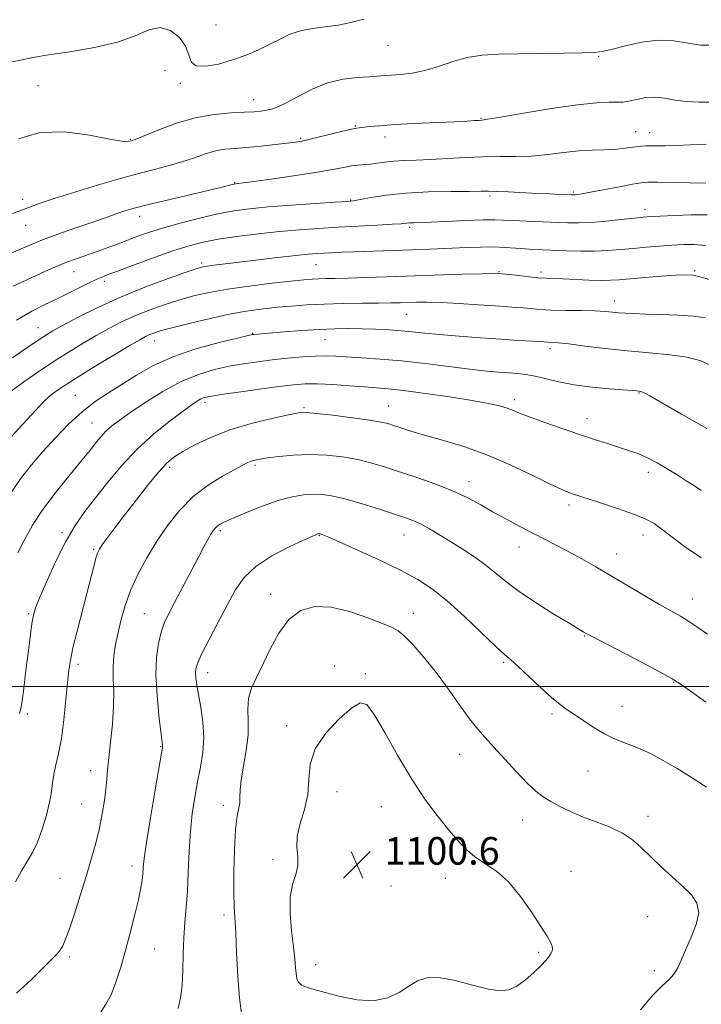
# Model space of a CAD drawing. Extents: x 2082300 to 2085200, y 357300 to 360200.
# Drawn here: x 2083241 to 2083438, y 358408 to 358693 of the extents above; entities that cross this region are included whole.
import ezdxf

# ---------------------------------------------------------------- set-up
doc = ezdxf.new("R2010")
doc.units = 0
doc.header["$MEASUREMENT"] = 0
for name, color, linetype, lineweight in [('32000', 7, 'Continuous', 0), ('DTM SPOT ELEVATION', 2, 'Continuous', 13), ('INDEX CONTOUR', 41, 'Continuous', 13), ('INTERMEDIATE CONTOUR', 44, 'Continuous', 0), ('SPOT ELEVATION', 7, 'Continuous', 0)]:
    doc.layers.add(name, color=color, linetype=linetype, lineweight=lineweight)
doc.styles.add('Style-ITALICS', font='ITALICS.shx')

# ---------------------------------------------------------------- blocks, each defined once
blk = doc.blocks.new('SPOT')
at = {"layer": 'SPOT ELEVATION'}
for p, q in [((-3.91, -3.91), (3.82, 3.81)), ((-1.65, 3.77), (1.72, -3.93))]:
    blk.add_line(p, q, dxfattribs=at)

msp = doc.modelspace()

# ---------------------------------------------------------------- linework, layer by layer
at = {"layer": '32000', "flags": 128}
msp.add_lwpolyline([(2085000, 358500), (2082500, 358500)], dxfattribs=at)
at = {"layer": 'DTM SPOT ELEVATION'}
for p in [(2083297.9, 358691.69, 1064.8), (2083347.69, 358685.77, 1066.8), (2083408.73, 358682.62, 1068.1), (2083283.15, 358678.45, 1067.3), (2083287.61, 358674.78, 1066.3), (2083246.37, 358674.16, 1067.3), (2083308.81, 358670.02, 1067.3), (2083374.63, 358664.65, 1069.9), (2083338.26, 358662.4, 1069.9), (2083419.48, 358660.79, 1071.2), (2083423.48, 358660.46, 1071.3), (2083273.1, 358658.54, 1067.9), (2083322.44, 358658.9, 1069.8), (2083346.9, 358659.25, 1070.5), (2083303.34, 358646.05, 1071.9), (2083401.41, 358643.29, 1073.8), (2083241.93, 358641.17, 1069.5), (2083336.9, 358641.02, 1073.9), (2083377.32, 358642.11, 1074.3), (2083422.2, 358638.27, 1075.5), (2083275.79, 358636.21, 1072.6), (2083242.83, 358633.62, 1070.8), (2083353.98, 358633.03, 1076.3), (2083293.79, 358622.75, 1077.7), (2083326.85, 358622.22, 1078.9), (2083436.51, 358620.55, 1079.8), (2083256.82, 358620.21, 1074.8), (2083265.63, 358617.42, 1076.4), (2083379.92, 358620.21, 1079.9), (2083392.05, 358620.09, 1079.6), (2083413.37, 358611.69, 1081.4), (2083353.09, 358607.85, 1082.9), (2083246.33, 358604.03, 1077.2), (2083308.51, 358602.4, 1083.9), (2083329.46, 358600.5, 1084.9), (2083280.11, 358600.09, 1082.7), (2083394.69, 358597.89, 1084.4), (2083257.15, 358584.4, 1083.1), (2083420.39, 358585.03, 1086.1), (2083294.69, 358582.37, 1088.4), (2083323.39, 358580.82, 1089.8), (2083347.9, 358581.26, 1089.2), (2083384.34, 358583.12, 1087.6), (2083405.41, 358577.64, 1087.4), (2083262.01, 358576.34, 1085.1), (2083284.51, 358563.5, 1090.4), (2083309.26, 358564.06, 1092.3), (2083423.14, 358562.12, 1088.5), (2083371.17, 358559.4, 1091.4), (2083400.12, 358552.59, 1090.4), (2083253.37, 358544.61, 1087.7), (2083299.18, 358545.15, 1094.3), (2083327.82, 358543.69, 1096.1), (2083352.36, 358543.91, 1094.8), (2083421.58, 358543.9, 1090.6), (2083385.67, 358540.47, 1092.7), (2083262.52, 358539.76, 1089.8), (2083413.94, 358538.43, 1091.3), (2083313.77, 358526.75, 1097.4), (2083435.88, 358525.37, 1091.3), (2083243.65, 358521.09, 1087.8), (2083277.2, 358521.16, 1093.1), (2083355.08, 358521.22, 1097.3), (2083404.67, 358514.63, 1094.1), (2083257.92, 358506.48, 1090.4), (2083381.26, 358507.07, 1096.2), (2083295.48, 358504.07, 1096.6), (2083332.33, 358505.95, 1099.9), (2083341.14, 358503.77, 1099.8), (2083430.44, 358501.27, 1094.1), (2083243.25, 358492.01, 1088.3), (2083395.27, 358492.05, 1096.3), (2083415.53, 358494.26, 1095.2), (2083318.38, 358488.67, 1099.6), (2083281.88, 358482.56, 1093.9), (2083368.52, 358480.4, 1098.8), (2083261.6, 358475.63, 1091.4), (2083405.69, 358475.53, 1096.9), (2083333, 358469.53, 1100.7), (2083259, 358465.95, 1091.1), (2083300.09, 358465.61, 1097.5), (2083345.83, 358465.23, 1100.8), (2083386.75, 358461.35, 1098.7), (2083423.07, 358462.37, 1097.5), (2083314.4, 358449.95, 1099.7), (2083273.62, 358447.97, 1093.5), (2083400.74, 358446.45, 1099.3), (2083252.79, 358444.4, 1091.1), (2083364.3, 358444.46, 1100.7), (2083348.63, 358442.18, 1100.9), (2083300.2, 358433.83, 1097.6), (2083422.93, 358433.34, 1098.8), (2083280.2, 358423.97, 1094.9), (2083255.5, 358421.69, 1092.3), (2083391.36, 358423.03, 1100.2), (2083326.8, 358419.41, 1100.7), (2083424.84, 358417.71, 1098.3)]:
    msp.add_point(p, dxfattribs=at)
at = {"layer": 'INDEX CONTOUR'}
for points in [[(2083441.538, 358669.349, 1070), (2083437.783, 358669.355, 1070), (2083434.181, 358669.515, 1070), (2083430.854, 358669.962, 1070), (2083427.799, 358670.482, 1070), (2083424.985, 358670.778, 1070), (2083422.402, 358670.642, 1070), (2083420.143, 358670.226, 1070), (2083418.324, 358669.775, 1070), (2083416.97, 358669.484, 1070), (2083415.734, 358669.35, 1070), (2083414.175, 358669.322, 1070), (2083411.835, 358669.319, 1070), (2083408.174, 358669.143, 1070), (2083402.633, 358668.564, 1070), (2083395.069, 358667.461, 1070), (2083387.004, 358666.139, 1070), (2083380.375, 358665.009, 1070), (2083376.582, 358664.38, 1070), (2083374.887, 358664.139, 1070), (2083374.015, 358664.067, 1070), (2083372.817, 358663.984, 1070), (2083370.64, 358663.851, 1070), (2083366.955, 358663.662, 1070), (2083355.336, 358663.134, 1070), (2083349.623, 358662.8269, 1070), (2083345.382, 358662.518, 1070), (2083342.521, 358662.241, 1070), (2083339.413, 358661.895, 1070), (2083338.081, 358661.685, 1070), (2083335.958, 358661.227, 1070), (2083332.605, 358660.419, 1070), (2083325.238, 358658.609, 1070), (2083322.847, 358658.074, 1070), (2083320.923, 358657.747, 1070), (2083318.538, 358657.447, 1070), (2083315.042, 358657.043, 1070), (2083310.896, 358656.595, 1070), (2083306.837, 358656.213, 1070), (2083303.425, 358655.955, 1070), (2083300.5099, 358655.678, 1070), (2083297.765, 358655.187, 1070), (2083294.889, 358654.348, 1070), (2083291.697, 358653.251, 1070), (2083288.035, 358652.0491, 1070), (2083283.73, 358650.833, 1070), (2083278.554, 358649.47, 1070), (2083272.2619, 358647.767, 1070), (2083264.862, 358645.634, 1070), (2083257.362, 358643.372, 1070), (2083251.024, 358641.385, 1070), (2083246.737, 358639.961, 1070), (2083243.911, 358638.9371, 1070), (2083241.586, 358638.037, 1070), (2083238.961, 358637.042, 1070)], [(2083441.8811, 358617.662, 1080), (2083438.466, 358618.654, 1080), (2083436.085, 358619.172, 1080), (2083433.95, 358619.316, 1080), (2083431.098, 358619.189, 1080), (2083426.906, 358618.892, 1080), (2083422.107, 358618.517, 1080), (2083414.654, 358617.89, 1080), (2083412.187, 358617.738, 1080), (2083409.487, 358617.711, 1080), (2083405.937, 358617.803, 1080), (2083398.431, 358618.107, 1080), (2083395.723, 358618.204, 1080), (2083393.466, 358618.302, 1080), (2083391.019, 358618.483, 1080), (2083387.965, 358618.794, 1080), (2083384.789, 358619.16, 1080), (2083379.864, 358619.738, 1080), (2083379.475, 358619.748, 1080), (2083378.124, 358619.728, 1080), (2083374.927, 358619.639, 1080), (2083369.334, 358619.458, 1080), (2083347.3901, 358618.714, 1080), (2083341.202, 358618.515, 1080), (2083336.179, 358618.371, 1080), (2083332.46, 358618.286, 1080), (2083329.762, 358618.235, 1080), (2083327.699, 358618.18, 1080), (2083325.816, 358618.081, 1080), (2083323.393, 358617.871, 1080), (2083319.6399, 358617.48, 1080), (2083314.092, 358616.859, 1080), (2083307.571, 358616.0619, 1080), (2083301.219, 358615.1651, 1080), (2083295.905, 358614.2201, 1080), (2083291.397, 358613.188, 1080), (2083287.191, 358612.004, 1080), (2083282.895, 358610.624, 1080), (2083278.583, 358609.075, 1080), (2083274.44, 358607.403, 1080), (2083270.594, 358605.641, 1080), (2083266.923, 358603.7609, 1080), (2083263.246, 358601.7211, 1080), (2083259.408, 358599.482, 1080), (2083255.358, 358597.01, 1080), (2083251.069, 358594.278, 1080), (2083246.592, 358591.305, 1080), (2083242.281, 358588.321, 1080), (2083238.566, 358585.605, 1080)], [(2083438.566, 358537.315, 1090), (2083434.279, 358540.1521, 1090), (2083430.374, 358543.026, 1090), (2083427.172, 358545.479, 1090), (2083424.778, 358547.204, 1090), (2083422.416, 358548.511, 1090), (2083419.093, 358549.859, 1090), (2083414.203, 358551.568, 1090), (2083408.684, 358553.397, 1090), (2083403.865, 358554.963, 1090), (2083400.623, 358556.047, 1090), (2083398.032, 358557.077, 1090), (2083394.718, 358558.646, 1090), (2083389.665, 358561.145, 1090), (2083383.295, 358564.175, 1090), (2083376.386, 358567.136, 1090), (2083369.65, 358569.55, 1090), (2083363.513, 358571.423, 1090), (2083358.334, 358572.884, 1090), (2083354.368, 358574.046, 1090), (2083351.458, 358574.957, 1090), (2083349.3469, 358575.652, 1090), (2083347.6711, 358576.181, 1090), (2083345.648, 358576.654, 1090), (2083342.393, 358577.197, 1090), (2083337.411, 358577.885, 1090), (2083331.786, 358578.5969, 1090), (2083326.992, 358579.158, 1090), (2083324.007, 358579.417, 1090), (2083321.808, 358579.295, 1090), (2083318.873, 358578.736, 1090), (2083314.105, 358577.7001, 1090), (2083308.108, 358576.2251, 1090), (2083301.913, 358574.364, 1090), (2083296.393, 358572.213, 1090), (2083291.812, 358570.02, 1090), (2083288.277, 358568.071, 1090), (2083285.757, 358566.489, 1090), (2083283.665, 358564.743, 1090), (2083281.274, 358562.137, 1090), (2083278.08, 358558.236, 1090), (2083274.472, 358553.636, 1090), (2083271.06, 358549.194, 1090), (2083268.339, 358545.6051, 1090), (2083266.339, 358542.925, 1090), (2083264.976, 358541.051, 1090), (2083264.1371, 358539.802, 1090), (2083263.604, 358538.703, 1090), (2083263.129, 358537.2, 1090), (2083262.501, 358534.824, 1090), (2083260.513, 358527.0051, 1090), (2083257.6909, 358516.05, 1090), (2083256.502, 358511.217, 1090), (2083255.748, 358507.7, 1090), (2083255.294, 358504.709, 1090), (2083254.923, 358501.108, 1090), (2083254.456, 358496.1229, 1090), (2083253.862, 358490.41, 1090), (2083253.152, 358484.988, 1090), (2083252.354, 358480.647, 1090), (2083251.583, 358477.278, 1090), (2083250.97, 358474.544, 1090), (2083250.587, 358472.099, 1090), (2083250.25, 358469.553, 1090), (2083249.715, 358466.505, 1090), (2083248.801, 358462.722, 1090), (2083247.58, 358458.65, 1090), (2083246.188, 358454.905, 1090), (2083244.735, 358451.908, 1090), (2083243.218, 358449.319, 1090), (2083241.6099, 358446.603, 1090), (2083239.89, 358443.412, 1090)], [(2083322.678, 358413.497, 1100), (2083324.113, 358412.874, 1100), (2083326.332, 358412.251, 1100), (2083329.567, 358411.4, 1100), (2083333.896, 358410.229, 1100), (2083338.782, 358409.2, 1100), (2083343.531, 358408.91, 1100), (2083347.592, 358409.763, 1100), (2083350.967, 358411.387, 1100), (2083353.797, 358413.214, 1100), (2083356.299, 358414.731, 1100), (2083359, 358415.647, 1100), (2083362.5, 358415.7211, 1100), (2083367.143, 358414.857, 1100), (2083372.236, 358413.529, 1100), (2083376.827, 358412.354, 1100), (2083380.221, 358411.847, 1100), (2083382.764, 358412.125, 1100), (2083385.059, 358413.204, 1100), (2083387.544, 358415.018, 1100), (2083390.005, 358417.1641, 1100), (2083392.06, 358419.1531, 1100), (2083393.433, 358420.614, 1100), (2083394.259, 358421.634, 1100), (2083394.774, 358422.417, 1100), (2083395.159, 358423.142, 1100), (2083395.369, 358423.907, 1100), (2083395.3009, 358424.786, 1100), (2083394.841, 358425.914, 1100), (2083393.812, 358427.667, 1100), (2083392.028, 358430.483, 1100), (2083389.387, 358434.565, 1100), (2083386.137, 358439.19, 1100), (2083382.614, 358443.404, 1100), (2083379.119, 358446.501, 1100), (2083375.816, 358448.776, 1100), (2083372.834, 358450.774, 1100), (2083370.228, 358452.973, 1100), (2083367.751, 358455.582, 1100), (2083365.0799, 358458.746, 1100), (2083361.964, 358462.612, 1100), (2083358.434, 358467.356, 1100), (2083354.593, 358473.159, 1100), (2083350.599, 358479.952, 1100), (2083346.84, 358486.658, 1100), (2083343.758, 358491.951, 1100), (2083341.581, 358494.787, 1100), (2083339.673, 358495.257, 1100), (2083337.183, 358493.736, 1100), (2083333.593, 358490.634, 1100), (2083329.704, 358486.5071, 1100), (2083326.653, 358481.946, 1100), (2083325.225, 358477.435, 1100), (2083324.818, 358473.036, 1100), (2083324.4801, 358468.704, 1100), (2083323.524, 358464.43, 1100), (2083322.306, 358460.356, 1100), (2083321.446, 358456.663, 1100), (2083321.359, 358453.471, 1100), (2083321.633, 358450.674, 1100), (2083321.655, 358448.107, 1100), (2083321.005, 358445.563, 1100), (2083320.0549, 358442.6601, 1100), (2083319.372, 358438.971, 1100), (2083319.367, 358434.281, 1100), (2083319.826, 358429.219, 1100), (2083320.379, 358424.622, 1100), (2083320.736, 358421.138, 1100), (2083320.935, 358418.643, 1100), (2083321.092, 358416.825, 1100), (2083321.3319, 358415.413, 1100), (2083321.808, 358414.318, 1100), (2083322.678, 358413.497, 1100)]]:
    msp.add_polyline3d(points, dxfattribs=at)
at = {"layer": 'INTERMEDIATE CONTOUR'}
for points in [[(2083340.703, 358693.415, 1066), (2083336.949, 358692.372, 1066), (2083333.313, 358691.633, 1066), (2083329.564, 358691.149, 1066), (2083325.842, 358690.706, 1066), (2083322.382, 358690.053, 1066), (2083319.331, 358689.0029, 1066), (2083316.483, 358687.635, 1066), (2083313.544, 358686.095, 1066), (2083310.274, 358684.518, 1066), (2083306.655, 358682.987, 1066), (2083302.723, 358681.575, 1066), (2083298.615, 358680.395, 1066), (2083294.864, 358679.723, 1066), (2083292.105, 358679.879, 1066), (2083290.7119, 358681.068, 1066), (2083290.027, 358683.061, 1066), (2083289.136, 358685.515, 1066), (2083287.332, 358688.041, 1066), (2083284.749, 358690.057, 1066), (2083281.731, 358690.933, 1066), (2083278.468, 358690.27, 1066), (2083274.542, 358688.599, 1066), (2083269.38, 358686.6819, 1066), (2083262.732, 358685.132, 1066), (2083255.6189, 358683.967, 1066), (2083249.385, 358683.057, 1066), (2083244.92, 358682.279, 1066), (2083241.322, 358681.545, 1066), (2083237.236, 358680.775, 1066)], [(2083441.515, 358685.814, 1068), (2083438.277, 358685.895, 1068), (2083430.4931, 358687.065, 1068), (2083425.947, 358687.267, 1068), (2083421.118, 358686.711, 1068), (2083416.517, 358685.701, 1068), (2083412.748, 358684.699, 1068), (2083410.108, 358684.067, 1068), (2083407.651, 358683.754, 1068), (2083404.123, 358683.61, 1068), (2083398.672, 358683.507, 1068), (2083392.071, 358683.422, 1068), (2083385.496, 358683.355, 1068), (2083379.862, 358683.273, 1068), (2083375.054, 358682.997, 1068), (2083370.693, 358682.315, 1068), (2083366.473, 358681.117, 1068), (2083362.366, 358679.701, 1068), (2083358.416, 358678.465, 1068), (2083354.69, 358677.71, 1068), (2083351.366, 358677.342, 1068), (2083348.649, 358677.166, 1068), (2083346.598, 358677.019, 1068), (2083344.698, 358676.869, 1068), (2083342.292, 358676.712, 1068), (2083338.899, 358676.502, 1068), (2083334.745, 358675.999, 1068), (2083330.237, 358674.922, 1068), (2083325.767, 358673.126, 1068), (2083321.676, 358671.023, 1068), (2083318.291, 358669.165, 1068), (2083315.824, 358667.972, 1068), (2083314.028, 358667.331, 1068), (2083312.537, 358666.994, 1068), (2083310.983, 358666.756, 1068), (2083308.983, 358666.565, 1068), (2083306.154, 358666.409, 1068), (2083302.222, 358666.232, 1068), (2083297.37, 358665.7931, 1068), (2083291.896, 358664.806, 1068), (2083286.174, 358663.1241, 1068), (2083280.895, 358661.17, 1068), (2083274.496, 358658.5491, 1068), (2083273.436, 358658.144, 1068), (2083272.939, 358657.99, 1068), (2083272.275, 358657.881, 1068), (2083270.618, 358657.992, 1068), (2083267.12, 358658.591, 1068), (2083261.297, 358659.747, 1068), (2083254.111, 358660.724, 1068), (2083246.885, 358660.587, 1068), (2083240.693, 358658.733, 1068)], [(2083439.863, 358657.186, 1072), (2083435.344, 358657.001, 1072), (2083431.221, 358656.814, 1072), (2083428.003, 358656.724, 1072), (2083425.6021, 358656.708, 1072), (2083423.782, 358656.712, 1072), (2083422.309, 358656.687, 1072), (2083420.961, 358656.601, 1072), (2083419.522, 358656.428, 1072), (2083417.801, 358656.16, 1072), (2083415.721, 358655.871, 1072), (2083413.231, 358655.655, 1072), (2083410.289, 358655.563, 1072), (2083406.875, 358655.476, 1072), (2083402.9759, 358655.2321, 1072), (2083398.62, 358654.735, 1072), (2083393.9891, 358654.148, 1072), (2083389.306, 358653.699, 1072), (2083384.723, 358653.546, 1072), (2083380.111, 358653.558, 1072), (2083375.269, 358653.534, 1072), (2083370.096, 358653.325, 1072), (2083360.046, 358652.716, 1072), (2083355.877, 358652.54, 1072), (2083352.36, 358652.421, 1072), (2083349.387, 358652.261, 1072), (2083346.852, 358651.994, 1072), (2083342.705, 358651.412, 1072), (2083340.89, 358651.246, 1072), (2083339.083, 358651.103, 1072), (2083337.1451, 358650.869, 1072), (2083334.868, 358650.451, 1072), (2083331.752, 358649.837, 1072), (2083327.227, 358649.033, 1072), (2083321.072, 358648.077, 1072), (2083314.479, 358647.1261, 1072), (2083308.991, 358646.368, 1072), (2083305.753, 358645.938, 1072), (2083304.312, 358645.762, 1072), (2083303.53, 358645.685, 1072), (2083303.186, 358645.622, 1072), (2083302.6301, 358645.491, 1072), (2083299.644, 358644.747, 1072), (2083296.04, 358643.881, 1072), (2083284.184, 358641.0761, 1072), (2083278.405, 358639.676, 1072), (2083274.264, 358638.613, 1072), (2083271.504, 358637.8261, 1072), (2083269.533, 358637.1809, 1072), (2083265.633, 358635.761, 1072), (2083262.5791, 358634.692, 1072), (2083258.224, 358633.223, 1072), (2083252.91, 358631.381, 1072), (2083247.16, 358629.233, 1072), (2083241.491, 358626.8851, 1072), (2083236.382, 358624.622, 1072)], [(2083439.8, 358645.854, 1074), (2083435.29, 358645.93, 1074), (2083425.77, 358646.111, 1074), (2083423.012, 358646.126, 1074), (2083421.046, 358645.98, 1074), (2083418.586, 358645.566, 1074), (2083414.757, 358644.838, 1074), (2083406.4, 358643.23, 1074), (2083403.909, 358642.778, 1074), (2083402.603, 358642.572, 1074), (2083401.974, 358642.504, 1074), (2083401.532, 358642.4841, 1074), (2083400.881, 358642.496, 1074), (2083397.522, 358642.617, 1074), (2083394.562, 358642.735, 1074), (2083390.887, 358642.901, 1074), (2083382.596, 358643.324, 1074), (2083379.206, 358643.478, 1074), (2083376.878, 358643.537, 1074), (2083374.671, 358643.525, 1074), (2083371.33, 358643.488, 1074), (2083366.003, 358643.442, 1074), (2083359.4581, 358643.307, 1074), (2083352.87, 358642.977, 1074), (2083347.233, 358642.397, 1074), (2083342.819, 358641.717, 1074), (2083339.72, 358641.137, 1074), (2083337.775, 358640.7949, 1074), (2083335.827, 358640.591, 1074), (2083332.467, 358640.361, 1074), (2083326.774, 358639.982, 1074), (2083319.785, 358639.494, 1074), (2083313.026, 358638.977, 1074), (2083307.616, 358638.471, 1074), (2083303.057, 358637.857, 1074), (2083298.442, 358636.979, 1074), (2083293.136, 358635.7381, 1074), (2083287.578, 358634.284, 1074), (2083282.476, 358632.827, 1074), (2083278.355, 358631.531, 1074), (2083275.024, 358630.373, 1074), (2083272.106, 358629.282, 1074), (2083269.28, 358628.2, 1074), (2083266.429, 358627.12, 1074), (2083263.49, 358626.049, 1074), (2083257.4231, 358623.952, 1074), (2083254.622, 358622.94, 1074), (2083252.123, 358621.937, 1074), (2083249.622, 358620.839, 1074), (2083243.131, 358617.883, 1074), (2083239.149, 358615.994, 1074)], [(2083440.171, 358636.698, 1076), (2083435.5821, 358636.707, 1076), (2083430.684, 358636.543, 1076), (2083426.516, 358636.334, 1076), (2083423.758, 358636.172, 1076), (2083421.654, 358636.0031, 1076), (2083419.09, 358635.737, 1076), (2083415.285, 358635.3231, 1076), (2083410.784, 358634.867, 1076), (2083406.467, 358634.513, 1076), (2083402.953, 358634.369, 1076), (2083399.822, 358634.398, 1076), (2083387.849, 358634.856, 1076), (2083384.0251, 358635.023, 1076), (2083381.217, 358635.169, 1076), (2083378.67, 358635.249, 1076), (2083375.327, 358635.214, 1076), (2083370.512, 358635.038, 1076), (2083360.275, 358634.569, 1076), (2083357.033, 358634.44, 1076), (2083355.11, 358634.377, 1076), (2083353.964, 358634.328, 1076), (2083351.588, 358634.119, 1076), (2083348.945, 358633.938, 1076), (2083344.619, 358633.699, 1076), (2083339.138, 358633.416, 1076), (2083333.279, 358633.103, 1076), (2083327.636, 358632.765, 1076), (2083322.077, 358632.362, 1076), (2083316.285, 358631.846, 1076), (2083310.098, 358631.183, 1076), (2083303.978, 358630.4161, 1076), (2083298.543, 358629.608, 1076), (2083294.159, 358628.773, 1076), (2083290.188, 358627.7471, 1076), (2083285.741, 358626.321, 1076), (2083280.263, 358624.393, 1076), (2083274.534, 358622.301, 1076), (2083269.669, 358620.491, 1076), (2083266.436, 358619.266, 1076), (2083264.2041, 358618.352, 1076), (2083261.997, 358617.331, 1076), (2083259.066, 358615.8959, 1076), (2083255.581, 358614.1719, 1076), (2083251.94, 358612.3971, 1076), (2083248.397, 358610.698, 1076), (2083244.623, 358608.769, 1076), (2083240.145, 358606.1971, 1076)], [(2083439.728, 358627.776, 1078), (2083436.443, 358628.073, 1078), (2083433.266, 358628.067, 1078), (2083429.956, 358627.882, 1078), (2083426.342, 358627.621, 1078), (2083422.538, 358627.313, 1078), (2083418.729, 358626.971, 1078), (2083415.041, 358626.614, 1078), (2083411.364, 358626.31, 1078), (2083407.528, 358626.134, 1078), (2083403.451, 358626.136, 1078), (2083399.39, 358626.26, 1078), (2083392.594, 358626.5559, 1078), (2083389.91, 358626.685, 1078), (2083387.347, 358626.847, 1078), (2083384.646, 358627.061, 1078), (2083381.674, 358627.266, 1078), (2083378.331, 358627.379, 1078), (2083374.561, 358627.343, 1078), (2083370.489, 358627.199, 1078), (2083366.284, 358627.015, 1078), (2083362.055, 358626.843, 1078), (2083357.664, 358626.682, 1078), (2083337.896, 358625.999, 1078), (2083334.221, 358625.854, 1078), (2083331.383, 358625.727, 1078), (2083329.117, 358625.61, 1078), (2083327.08, 358625.485, 1078), (2083324.618, 358625.275, 1078), (2083321.004, 358624.893, 1078), (2083315.821, 358624.29, 1078), (2083297.405, 358622.084, 1078), (2083295.506, 358621.845, 1078), (2083294.152, 358621.615, 1078), (2083292.425, 358621.123, 1078), (2083289.281, 358620.058, 1078), (2083284.024, 358618.1981, 1078), (2083277.3349, 358615.701, 1078), (2083270.24, 358612.82, 1078), (2083263.653, 358609.819, 1078), (2083258.021, 358607.006, 1078), (2083253.68, 358604.702, 1078), (2083250.691, 358603.042, 1078), (2083248.033, 358601.407, 1078), (2083244.413, 358598.994, 1078), (2083238.998, 358595.296, 1078)], [(2083439.603, 358606.798, 1082), (2083436.172, 358607.286, 1082), (2083431.702, 358607.607, 1082), (2083426.807, 358607.813, 1082), (2083422.34, 358607.954, 1082), (2083418.948, 358608.075, 1082), (2083416.465, 358608.198, 1082), (2083414.52, 358608.342, 1082), (2083412.726, 358608.514, 1082), (2083410.613, 358608.689, 1082), (2083407.695, 358608.833, 1082), (2083403.698, 358608.926, 1082), (2083399.199, 358609.003, 1082), (2083394.988, 358609.114, 1082), (2083391.669, 358609.292, 1082), (2083389.1009, 358609.506, 1082), (2083386.958, 358609.71, 1082), (2083384.872, 358609.876, 1082), (2083378.742, 358610.288, 1082), (2083373.832, 358610.629, 1082), (2083368.308, 358610.992, 1082), (2083363.149, 358611.268, 1082), (2083359.104, 358611.381, 1082), (2083356.022, 358611.368, 1082), (2083351.217, 358611.221, 1082), (2083348.566, 358611.156, 1082), (2083345.026, 358611.102, 1082), (2083340.255, 358611.054, 1082), (2083334.7571, 358610.979, 1082), (2083329.243, 358610.834, 1082), (2083324.276, 358610.593, 1082), (2083319.819, 358610.27, 1082), (2083315.686, 358609.893, 1082), (2083311.6491, 358609.4631, 1082), (2083307.315, 358608.865, 1082), (2083302.2499, 358607.957, 1082), (2083296.27, 358606.669, 1082), (2083290.196, 358605.232, 1082), (2083285.1, 358603.95, 1082), (2083281.767, 358603.0489, 1082), (2083279.831, 358602.448, 1082), (2083278.64, 358601.9861, 1082), (2083277.534, 358601.464, 1082), (2083275.824, 358600.517, 1082), (2083272.813, 358598.74, 1082), (2083268.126, 358595.921, 1082), (2083262.682, 358592.613, 1082), (2083257.725, 358589.561, 1082), (2083254.213, 358587.341, 1082), (2083251.975, 358585.853, 1082), (2083250.556, 358584.828, 1082), (2083249.464, 358583.93, 1082), (2083248.065, 358582.555, 1082), (2083245.685, 358580.035, 1082), (2083241.943, 358575.997, 1082), (2083237.621, 358571.2699, 1082)], [(2083441.975, 358592.742, 1084), (2083438.353, 358594.338, 1084), (2083434.361, 358595.425, 1084), (2083429.338, 358596.149, 1084), (2083423.451, 358596.692, 1084), (2083417.068, 358597.247, 1084), (2083410.615, 358597.944, 1084), (2083404.722, 358598.675, 1084), (2083400.0739, 358599.267, 1084), (2083397.144, 358599.597, 1084), (2083395.561, 358599.726, 1084), (2083394.124, 358599.794, 1084), (2083391.709, 358599.9489, 1084), (2083385.381, 358600.318, 1084), (2083380.479, 358600.63, 1084), (2083374.536, 358601.042, 1084), (2083368.301, 358601.512, 1084), (2083362.679, 358601.9861, 1084), (2083358.314, 358602.418, 1084), (2083354.817, 358602.796, 1084), (2083351.539, 358603.116, 1084), (2083347.969, 358603.376, 1084), (2083344.152, 358603.572, 1084), (2083340.271, 358603.699, 1084), (2083336.425, 358603.75, 1084), (2083332.383, 358603.696, 1084), (2083327.8289, 358603.508, 1084), (2083322.649, 358603.176, 1084), (2083317.534, 358602.785, 1084), (2083308.976, 358602.05, 1084), (2083308.49, 358601.977, 1084), (2083307.202, 358601.694, 1084), (2083304.168, 358600.984, 1084), (2083298.823, 358599.68, 1084), (2083292.116, 358597.837, 1084), (2083285.375, 358595.562, 1084), (2083279.647, 358592.978, 1084), (2083274.861, 358590.2661, 1084), (2083266.749, 358585.15, 1084), (2083262.947, 358582.605, 1084), (2083259.137, 358579.649, 1084), (2083255.243, 358576.06, 1084), (2083251.394, 358572.08, 1084), (2083247.768, 358568.0681, 1084), (2083244.472, 358564.231, 1084), (2083241.321, 358560.175, 1084), (2083238.058, 358555.354, 1084)], [(2083440.035, 358574.772, 1086), (2083432.77, 358578.958, 1086), (2083423.55, 358584.1999, 1086), (2083421.9399, 358585.088, 1086), (2083421.294, 358585.393, 1086), (2083420.884, 358585.521, 1086), (2083420.525, 358585.583, 1086), (2083419.658, 358585.674, 1086), (2083418.485, 358585.779, 1086), (2083411.923, 358586.289, 1086), (2083406.833, 358586.7671, 1086), (2083401.67, 358587.442, 1086), (2083397.18, 358588.314, 1086), (2083390.315, 358589.99, 1086), (2083387.698, 358590.462, 1086), (2083385.303, 358590.72, 1086), (2083379.92, 358591.099, 1086), (2083376.255, 358591.4279, 1086), (2083371.461, 358591.9579, 1086), (2083358.511, 358593.587, 1086), (2083351.671, 358594.363, 1086), (2083345.483, 358594.916, 1086), (2083340.18, 358595.277, 1086), (2083332.608, 358595.7191, 1086), (2083329.782, 358595.82, 1086), (2083326.729, 358595.771, 1086), (2083322.944, 358595.534, 1086), (2083318.645, 358595.147, 1086), (2083314.231, 358594.668, 1086), (2083310.006, 358594.139, 1086), (2083305.904, 358593.529, 1086), (2083301.767, 358592.793, 1086), (2083297.445, 358591.849, 1086), (2083292.84, 358590.469, 1086), (2083287.865, 358588.394, 1086), (2083282.549, 358585.506, 1086), (2083277.392, 358582.276, 1086), (2083273.012, 358579.321, 1086), (2083269.853, 358577.1, 1086), (2083267.673, 358575.435, 1086), (2083266.059, 358573.993, 1086), (2083264.661, 358572.507, 1086), (2083263.388, 358570.979, 1086), (2083261.052, 358567.983, 1086), (2083259.591, 358566.148, 1086), (2083257.462, 358563.535, 1086), (2083254.453, 358559.868, 1086), (2083250.981, 358555.516, 1086), (2083247.622, 358551.006, 1086), (2083244.824, 358546.754, 1086), (2083242.516, 358542.725, 1086), (2083240.501, 358538.768, 1086)], [(2083438.469, 358556.802, 1088), (2083436.476, 358558.137, 1088), (2083434.116, 358559.662, 1088), (2083431.4701, 358561.339, 1088), (2083428.627, 358563.106, 1088), (2083425.711, 358564.822, 1088), (2083422.854, 358566.319, 1088), (2083420.137, 358567.491, 1088), (2083417.427, 358568.4509, 1088), (2083411.301, 358570.401, 1088), (2083407.561, 358571.617, 1088), (2083403.181, 358573.076, 1088), (2083398.173, 358574.779, 1088), (2083393.167, 358576.5221, 1088), (2083388.947, 358578.0481, 1088), (2083386.053, 358579.171, 1088), (2083384.053, 358579.984, 1088), (2083382.273, 358580.651, 1088), (2083380.0631, 358581.319, 1088), (2083376.86, 358582.06, 1088), (2083372.127, 358582.928, 1088), (2083365.655, 358583.938, 1088), (2083358.552, 358584.945, 1088), (2083352.256, 358585.764, 1088), (2083347.774, 358586.267, 1088), (2083344.38, 358586.562, 1088), (2083340.921, 358586.815, 1088), (2083336.563, 358587.145, 1088), (2083331.7749, 358587.481, 1088), (2083327.3471, 358587.705, 1088), (2083323.775, 358587.716, 1088), (2083320.373, 358587.477, 1088), (2083316.1571, 358586.969, 1088), (2083310.536, 358586.207, 1088), (2083304.484, 358585.353, 1088), (2083299.365, 358584.603, 1088), (2083296.185, 358584.097, 1088), (2083294.511, 358583.738, 1088), (2083293.552, 358583.374, 1088), (2083292.5699, 358582.82, 1088), (2083291.039, 358581.7771, 1088), (2083288.484, 358579.914, 1088), (2083284.622, 358577, 1088), (2083279.925, 358573.2, 1088), (2083275.056, 358568.778, 1088), (2083270.567, 358564.009, 1088), (2083266.566, 358559.212, 1088), (2083263.05, 358554.718, 1088), (2083259.981, 358550.698, 1088), (2083257.179, 358546.688, 1088), (2083254.428, 358542.066, 1088), (2083251.608, 358536.493, 1088), (2083248.987, 358530.763, 1088), (2083246.9291, 358525.952, 1088), (2083245.683, 358522.801, 1088), (2083245.039, 358520.703, 1088), (2083244.67, 358518.713, 1088), (2083244.301, 358516.058, 1088), (2083243.87, 358512.637, 1088), (2083242.797, 358503.901, 1088), (2083242.232, 358499.4211, 1088), (2083241.7571, 358495.847, 1088), (2083241.413, 358493.653, 1088), (2083241.058, 358492.152, 1088)], [(2083440.298, 358515.175, 1092), (2083437.477, 358517.12, 1092), (2083434.868, 358518.86, 1092), (2083432.414, 358520.355, 1092), (2083426.409, 358523.761, 1092), (2083422.127, 358526.251, 1092), (2083407.925, 358534.65, 1092), (2083403.876, 358536.998, 1092), (2083400.152, 358539.073, 1092), (2083396.647, 358540.919, 1092), (2083389.656, 358544.458, 1092), (2083385.891, 358546.412, 1092), (2083382.024, 358548.481, 1092), (2083378.228, 358550.58, 1092), (2083374.586, 358552.639, 1092), (2083370.821, 358554.658, 1092), (2083366.566, 358556.652, 1092), (2083361.608, 358558.62, 1092), (2083356.352, 358560.489, 1092), (2083351.354, 358562.17, 1092), (2083347.006, 358563.595, 1092), (2083343.037, 358564.777, 1092), (2083339.012, 358565.749, 1092), (2083334.599, 358566.527, 1092), (2083329.889, 358567.052, 1092), (2083325.076, 358567.25, 1092), (2083320.3869, 358567.088, 1092), (2083316.173, 358566.701, 1092), (2083312.816, 358566.268, 1092), (2083310.568, 358565.923, 1092), (2083309.148, 358565.633, 1092), (2083308.144, 358565.319, 1092), (2083307.137, 358564.8851, 1092), (2083305.687, 358564.144, 1092), (2083303.346, 358562.888, 1092), (2083299.8461, 358560.949, 1092), (2083295.629, 358558.323, 1092), (2083291.318, 358555.042, 1092), (2083287.413, 358551.162, 1092), (2083283.93, 358546.814, 1092), (2083280.768, 358542.152, 1092), (2083277.859, 358537.329, 1092), (2083275.286, 358532.504, 1092), (2083273.169, 358527.836, 1092), (2083271.583, 358523.4581, 1092), (2083270.425, 358519.398, 1092), (2083269.55, 358515.656, 1092), (2083268.847, 358512.207, 1092), (2083268.346, 358508.934, 1092), (2083268.112, 358505.693, 1092), (2083268.158, 358502.322, 1092), (2083268.29, 358498.585, 1092), (2083268.262, 358494.222, 1092), (2083267.904, 358489.145, 1092), (2083267.36, 358483.933, 1092), (2083266.849, 358479.334, 1092), (2083266.532, 358475.859, 1092), (2083266.319, 358473.066, 1092), (2083266.061, 358470.276, 1092), (2083265.6309, 358466.953, 1092), (2083264.996, 358463.129, 1092), (2083264.148, 358458.976, 1092), (2083263.078, 358454.619, 1092), (2083261.789, 358449.978, 1092), (2083260.285, 358444.922, 1092), (2083258.605, 358439.462, 1092), (2083256.93, 358434.1739, 1092), (2083255.474, 358429.774, 1092), (2083254.385, 358426.777, 1092), (2083253.54, 358424.886, 1092), (2083252.7491, 358423.603, 1092), (2083251.789, 358422.436, 1092), (2083250.303, 358420.904, 1092), (2083247.905, 358418.534, 1092), (2083244.371, 358415.069, 1092), (2083240.132, 358411.125, 1092)], [(2083439.822, 358495.4939, 1094), (2083435.271, 358498.773, 1094), (2083432.384, 358500.828, 1094), (2083430.065, 358502.287, 1094), (2083426.727, 358504.106, 1094), (2083421.342, 358506.934, 1094), (2083406.706, 358514.559, 1094), (2083405.366, 358515.274, 1094), (2083404.2849, 358515.903, 1094), (2083400.381, 358518.241, 1094), (2083396.093, 358520.833, 1094), (2083390.9561, 358524.0391, 1094), (2083386.078, 358527.294, 1094), (2083382.272, 358530.162, 1094), (2083379.191, 358532.709, 1094), (2083376.197, 358535.1299, 1094), (2083372.811, 358537.567, 1094), (2083369.194, 358539.951, 1094), (2083365.668, 358542.164, 1094), (2083362.498, 358544.102, 1094), (2083359.721, 358545.726, 1094), (2083357.3191, 358547.011, 1094), (2083355.178, 358547.983, 1094), (2083352.802, 358548.869, 1094), (2083349.601, 358549.944, 1094), (2083345.227, 358551.382, 1094), (2083340.287, 358552.947, 1094), (2083335.632, 358554.302, 1094), (2083331.899, 358555.182, 1094), (2083328.877, 358555.6199, 1094), (2083326.145, 358555.723, 1094), (2083323.308, 358555.556, 1094), (2083320.083, 358555.019, 1094), (2083316.215, 358553.974, 1094), (2083311.628, 358552.373, 1094), (2083306.969, 358550.544, 1094), (2083303.064, 358548.909, 1094), (2083300.523, 358547.783, 1094), (2083299.085, 358547.054, 1094), (2083298.2719, 358546.504, 1094), (2083297.668, 358545.93, 1094), (2083297.097, 358545.188, 1094), (2083296.447, 358544.1461, 1094), (2083295.598, 358542.651, 1094), (2083294.406, 358540.456, 1094), (2083292.722, 358537.288, 1094), (2083285.834, 358524.206, 1094), (2083284.165, 358520.993, 1094), (2083282.96, 358518.388, 1094), (2083282.031, 358515.745, 1094), (2083281.245, 358512.506, 1094), (2083280.696, 358508.442, 1094), (2083280.533, 358503.407, 1094), (2083280.837, 358497.473, 1094), (2083281.404, 358491.575, 1094), (2083281.964, 358486.862, 1094), (2083282.446, 358483.032, 1094), (2083282.475, 358482.686, 1094), (2083282.429, 358482.287, 1094), (2083282.166, 358480.735, 1094), (2083280.337, 358470.076, 1094), (2083278.981, 358462.002, 1094), (2083277.827, 358454.839, 1094), (2083277.167, 358450.229, 1094), (2083276.876, 358447.584, 1094), (2083276.724, 358445.759, 1094), (2083276.502, 358443.761, 1094), (2083276.093, 358441.2, 1094), (2083275.399, 358437.837, 1094), (2083274.363, 358433.544, 1094), (2083273.085, 358428.638, 1094), (2083271.704, 358423.549, 1094), (2083270.33, 358418.676, 1094), (2083268.951, 358414.308, 1094), (2083267.528, 358410.704, 1094), (2083266.015, 358407.946, 1094), (2083264.349, 358405.408, 1094)], [(2083439.958, 358470.81, 1096), (2083435.809, 358473.551, 1096), (2083431.4701, 358476.25, 1096), (2083427.3931, 358478.625, 1096), (2083423.922, 358480.467, 1096), (2083420.9601, 358481.855, 1096), (2083418.305, 358482.941, 1096), (2083415.762, 358483.891, 1096), (2083413.182, 358484.922, 1096), (2083410.424, 358486.267, 1096), (2083407.427, 358488.062, 1096), (2083404.4349, 358490.047, 1096), (2083401.772, 358491.864, 1096), (2083399.616, 358493.307, 1096), (2083397.567, 358494.777, 1096), (2083395.082, 358496.827, 1096), (2083391.831, 358499.782, 1096), (2083385.3369, 358505.878, 1096), (2083383.28, 358507.721, 1096), (2083381.459, 358509.326, 1096), (2083378.877, 358511.727, 1096), (2083374.85, 358515.6171, 1096), (2083369.938, 358520.309, 1096), (2083365.0129, 358524.773, 1096), (2083360.6681, 358528.247, 1096), (2083356.38, 358531.043, 1096), (2083351.349, 358533.74, 1096), (2083345.131, 358536.733, 1096), (2083338.712, 358539.669, 1096), (2083333.435, 358542.013, 1096), (2083330.287, 358543.378, 1096), (2083328.842, 358543.972, 1096), (2083328.317, 358544.154, 1096), (2083328.051, 358544.225, 1096), (2083327.875, 358544.257, 1096), (2083327.74, 358544.263, 1096), (2083327.603, 358544.254, 1096), (2083327.437, 358544.223, 1096), (2083327.217, 358544.159, 1096), (2083326.819, 358544.004, 1096), (2083325.7061, 358543.513, 1096), (2083323.2379, 358542.395, 1096), (2083319.078, 358540.451, 1096), (2083314.098, 358537.842, 1096), (2083309.469, 358534.823, 1096), (2083306.061, 358531.565, 1096), (2083303.513, 358527.913, 1096), (2083301.164, 358523.63, 1096), (2083298.539, 358518.662, 1096), (2083295.938, 358513.681, 1096), (2083293.849, 358509.539, 1096), (2083292.631, 358506.839, 1096), (2083292.123, 358505.182, 1096), (2083292.031, 358503.917, 1096), (2083292.118, 358502.459, 1096), (2083292.372, 358500.479, 1096), (2083292.834, 358497.712, 1096), (2083293.491, 358494.011, 1096), (2083294.104, 358489.695, 1096), (2083294.378, 358485.201, 1096), (2083294.108, 358480.871, 1096), (2083293.433, 358476.657, 1096), (2083292.584, 358472.416, 1096), (2083291.759, 358468, 1096), (2083291.045, 358463.25, 1096), (2083290.497, 358458, 1096), (2083290.143, 358452.202, 1096), (2083289.895, 358446.269, 1096), (2083289.637, 358440.729, 1096), (2083289.288, 358435.942, 1096), (2083288.912, 358431.603, 1096), (2083288.611, 358427.237, 1096), (2083288.445, 358422.524, 1096), (2083288.316, 358417.765, 1096), (2083288.088, 358413.413, 1096), (2083287.649, 358409.798, 1096), (2083287.002, 358406.762, 1096)], [(2083331.247, 358523.024, 1098), (2083326.5011, 358523.182, 1098), (2083322.452, 358522.029, 1098), (2083319.014, 358519.453, 1098), (2083316.101, 358515.5, 1098), (2083313.62, 358510.852, 1098), (2083311.474, 358506.3519, 1098), (2083309.614, 358502.634, 1098), (2083308.17, 358499.5041, 1098), (2083307.319, 358496.559, 1098), (2083307.129, 358493.441, 1098), (2083307.242, 358489.96, 1098), (2083307.191, 358485.967, 1098), (2083306.653, 358481.445, 1098), (2083305.861, 358476.891, 1098), (2083305.191, 358472.93, 1098), (2083304.912, 358470.021, 1098), (2083304.865, 358467.951, 1098), (2083304.786, 358466.34, 1098), (2083304.027, 358462.41, 1098), (2083303.584, 358458.554, 1098), (2083303.275, 358452.756, 1098), (2083303.117, 358446.153, 1098), (2083303.099, 358440.27, 1098), (2083303.205, 358436.134, 1098), (2083303.629, 358428.687, 1098), (2083303.881, 358422.875, 1098), (2083304.216, 358416.122, 1098), (2083304.717, 358409.674, 1098), (2083305.426, 358404.541, 1098)], [(2083420.836, 358406.307, 1098), (2083424.383, 358410.4501, 1098), (2083427.105, 358413.244, 1098), (2083429.077, 358415.069, 1098), (2083430.515, 358416.622, 1098), (2083431.642, 358418.499, 1098), (2083432.711, 358420.88, 1098), (2083433.981, 358423.843, 1098), (2083435.568, 358427.373, 1098), (2083437.011, 358431.082, 1098), (2083437.707, 358434.488, 1098), (2083437.195, 358437.258, 1098), (2083435.586, 358439.654, 1098), (2083433.135, 358442.088, 1098), (2083426.889, 358447.8159, 1098), (2083423.824, 358450.697, 1098), (2083421.1609, 358453.287, 1098), (2083418.586, 358455.5579, 1098), (2083415.651, 358457.533, 1098), (2083412.05, 358459.245, 1098), (2083408.063, 358460.789, 1098), (2083404.111, 358462.27, 1098), (2083400.551, 358463.769, 1098), (2083397.462, 358465.252, 1098), (2083394.853, 358466.661, 1098), (2083392.662, 358468.015, 1098), (2083390.53, 358469.663, 1098), (2083388.023, 358472.0351, 1098), (2083384.87, 358475.367, 1098), (2083378.333, 358482.57, 1098), (2083375.864, 358485.235, 1098), (2083373.707, 358487.665, 1098), (2083371.34, 358490.662, 1098), (2083368.375, 358494.784, 1098), (2083364.966, 358499.6, 1098), (2083361.403, 358504.437, 1098), (2083357.9669, 358508.704, 1098), (2083354.911, 358512.159, 1098), (2083352.477, 358514.644, 1098), (2083350.719, 358516.134, 1098), (2083348.921, 358517.131, 1098), (2083346.179, 358518.265, 1098), (2083341.882, 358519.955, 1098), (2083336.613, 358521.76, 1098), (2083331.247, 358523.024, 1098)]]:
    msp.add_polyline3d(points, dxfattribs=at)

# ---------------------------------------------------------------- block references
at = {"layer": 'SPOT ELEVATION'}
msp.add_blockref('SPOT', (2083338.738, 358448.403, 1100.611), dxfattribs=at)

# ---------------------------------------------------------------- texts
at = {"layer": 'SPOT ELEVATION', "style": 'Style-ITALICS'}
msp.add_text('1100.6', height=8, dxfattribs=at).set_placement((2083346.738, 358448.403, 1100.611))

doc.saveas('drawing.dxf')
